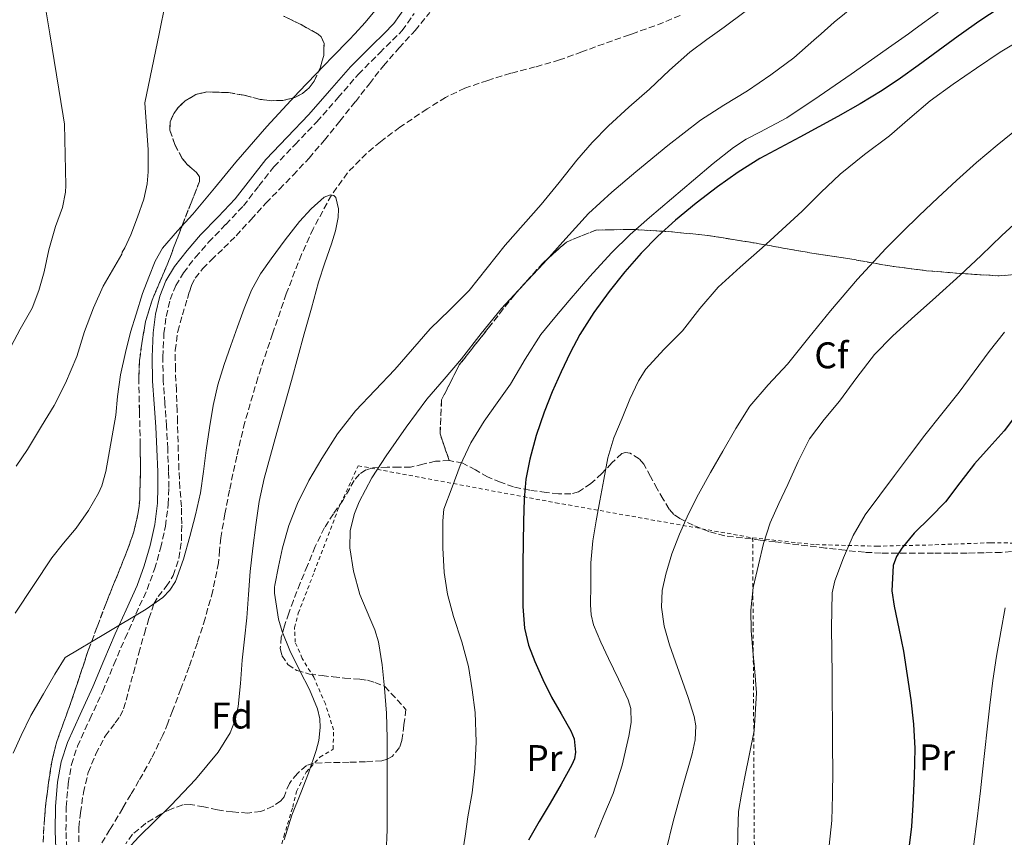
# Model space of a CAD drawing. Units: metres. Extents: x 589968 to 593399, y 4761411 to 4763769.
# Drawn here: x 590949 to 591214, y 4763410 to 4763630 of the extents above; entities that cross this region are included whole.
import ezdxf
from ezdxf.enums import TextEntityAlignment as Align

# ---------------------------------------------------------------- set-up
doc = ezdxf.new("R2010")
doc.units = ezdxf.units.M
doc.header["$MEASUREMENT"] = 0
doc.linetypes.add('DGN Style 2', pattern=[1.739922, 1.043953, -0.695969])
doc.linetypes.add('DGN Style 3', pattern=[2.435891, 1.739922, -0.695969])
for name, color, linetype, lineweight in [('Camino', 7, 'DGN Style 3', 0), ('Curva de nivel directora', 30, 'Continuous', 30), ('Curva de nivel intermedia', 30, 'Continuous', 0), ('Etiqueta de uso rústico', 92, 'Continuous', 0), ('Etiqueta de zona arbolada', 92, 'Continuous', 0), ('Linea de separación interior de zonas arboladas', 92, 'DGN Style 3', 0), ('Margen derecho', 7, 'Continuous', 0), ('Tela metálica o alambrada', 7, 'DGN Style 2', 0), ('Vaguada', 142, 'DGN Style 3', 13), ('Zona arbolada', 92, 'DGN Style 3', 0)]:
    doc.layers.add(name, color=color, linetype=linetype, lineweight=lineweight)
doc.styles.add('Style-Arial', font='arial.ttf')

msp = doc.modelspace()

# ---------------------------------------------------------------- linework, layer by layer
at = {"layer": 'Camino', "color": 7, "linetype": 'DGN Style 3', "lineweight": 0}
msp.add_polyline3d([(590961.56, 4763406.67, 629.44), (590961.36, 4763411.34, 629.26), (590961.42, 4763417.68, 629.07), (590961.96, 4763423.97, 628.93), (590962.86, 4763429.12, 628.88), (590964.46, 4763434.04, 628.86), (590967.82, 4763441.39, 628.84), (590971.26, 4763448.9, 628.95), (590974.28, 4763456.05, 629.44), (590977.29, 4763463.13, 630.02), (590980.21, 4763469.64, 630.38), (590983.21, 4763476.26, 630.75), (590985.25, 4763481.78, 631.05), (590986.87, 4763487.45, 631.34), (590988.18, 4763493.3, 631.72), (590988.91, 4763499.27, 632.08), (590989.07, 4763503.72, 632.23), (590989.02, 4763508.08, 632.37), (590988.78, 4763514.2, 632.62), (590988.47, 4763520.3, 632.86), (590988.01, 4763526.5, 633.11), (590987.55, 4763532.57, 633.34), (590987.47, 4763538.89, 633.47), (590987.77, 4763545.2, 633.58), (590988.35, 4763549.86, 633.77), (590989.48, 4763554.39, 633.97), (590990.95, 4763558.15, 634.11), (590993.01, 4763561.6, 634.21), (590996.28, 4763565.77, 634.19), (590999.81, 4763569.81, 634.16), (591004.45, 4763574.63, 634.26), (591009.19, 4763579.63, 634.35), (591013.37, 4763585.02, 634.36), (591017.4, 4763590.16, 634.38), (591023.11, 4763596.15, 634.5), (591028.96, 4763602.26, 634.62), (591034.62, 4763608.72, 634.75), (591040.15, 4763615.06, 634.86), (591045.92, 4763620.83, 634.88), (591051.13, 4763626, 634.85), (591051.96, 4763626.82, 634.85), (591055.19, 4763631.4, 634.86)], dxfattribs=at)
at = {"layer": 'Curva de nivel directora', "color": 30, "linetype": 'Continuous', "lineweight": 30, "flags": 128}
for points, elevation in [([(591213.13, 4763633.01), (591207.4, 4763629.25), (591202.71, 4763626), (591201.77, 4763625.35), (591196.4, 4763621.39), (591191.04, 4763617.43), (591186.21, 4763614.01), (591181.29, 4763610.73), (591175.4, 4763607.13), (591169.4, 4763603.72), (591164.27, 4763600.89), (591159.12, 4763598.09), (591153.73, 4763595.23), (591148.35, 4763592.36), (591142.52, 4763588.72), (591136.92, 4763584.71), (591131.18, 4763580.36), (591125.61, 4763575.78), (591120.89, 4763571.47), (591116.41, 4763566.9), (591111.95, 4763561.83), (591107.74, 4763556.55), (591103.62, 4763550.89), (591099.88, 4763544.98), (591097.22, 4763540.01), (591094.78, 4763534.92), (591092.4, 4763529.54), (591090.19, 4763524.07), (591088.04, 4763517.79), (591086.35, 4763511.35), (591085.32, 4763506), (591084.83, 4763500.6), (591084.69, 4763494.7), (591084.59, 4763488.81)], 650), ([(591218.62, 4763524.88), (591214.14, 4763519.05), (591210.16, 4763514.55), (591206.16, 4763510.09), (591202.26, 4763505), (591198.38, 4763499.9), (591194.24, 4763495.64), (591189.95, 4763491.43), (591186.57, 4763487.38), (591185.21, 4763485.16), (591184.25, 4763482.74), (591183.89, 4763475.91), (591184.54, 4763471.83), (591185.84, 4763465.77), (591187.07, 4763459.69), (591189.02, 4763446.6), (591189.72, 4763440.04), (591190.07, 4763433.46), (591189.96, 4763425.89), (591189.55, 4763418.31), (591189.22, 4763412.44), (591188.52, 4763406.6)], 675), ([(591084.59, 4763488.81), (591084.51, 4763483.15), (591084.44, 4763477.5), (591084.48, 4763471.68), (591084.89, 4763465.86), (591085.98, 4763461.28), (591087.74, 4763456.86), (591089.91, 4763452.04), (591092.2, 4763447.3), (591094.83, 4763442.78), (591097.45, 4763438.25), (591098.27, 4763436.03), (591098.64, 4763432.42), (591098.36, 4763430.66), (591097.72, 4763429.05), (591094.84, 4763423.87), (591091.88, 4763418.73), (591088.92, 4763413.76), (591086.01, 4763408.73)], 650)]:
    msp.add_lwpolyline(points, dxfattribs=dict(at, elevation=elevation))
at = {"layer": 'Curva de nivel intermedia', "color": 30, "linetype": 'Continuous', "lineweight": 0, "flags": 128}
for points, elevation in [([(590946.56, 4763541.85), (590949.05, 4763546.42), (590952.3, 4763552.02), (590954.08, 4763556.86), (590955.45, 4763561.88), (590956.78, 4763567.77), (590958.56, 4763574.07), (590960.4, 4763579.22), (590961.28, 4763583.34), (590961.36, 4763585.14), (590960.99, 4763601.65), (590960.65, 4763603.86), (590957.01, 4763626), (590954.51, 4763641.17)], 645), ([(591042.03, 4763629), (591047.75, 4763636.04)], 635), ([(590947.95, 4763509.53), (590951, 4763513.99), (590954.81, 4763520.3), (590958.17, 4763525.88), (590961.24, 4763531.85), (590964.28, 4763539), (590966.32, 4763545.78), (590968.78, 4763552.14), (590971.39, 4763558.01), (590976.46, 4763566.6), (590976.52, 4763567.18), (590977.26, 4763568.33), (590978.81, 4763571.77), (590980.6, 4763576.54), (590982.38, 4763581.45), (590983.29, 4763585.54), (590983.53, 4763588.74), (590983.55, 4763594.73), (590982.65, 4763607.33), (590986.46, 4763626), (590988.19, 4763634.44)], 640), ([(591173.96, 4763633.59), (591168.36, 4763629.06), (591164.89, 4763626), (591162.93, 4763624.27), (591157.47, 4763619.49), (591151.32, 4763614.93), (591144.99, 4763610.63), (591138.62, 4763606.72), (591132.32, 4763602.71), (591123.52, 4763595.91), (591114.97, 4763588.79), (591108.42, 4763583.34), (591102.19, 4763577.54), (591096.07, 4763570.85), (591090.01, 4763564.12), (591084.37, 4763558.08), (591078.76, 4763552.01), (591073.28, 4763545.26), (591067.93, 4763538.39), (591063.28, 4763532.97), (591058.64, 4763527.53), (591053, 4763520.01), (591047.66, 4763512.25), (591043.81, 4763506.32), (591040.35, 4763499.86), (591039.1, 4763496.79), (591037.99, 4763492.16), (591037.85, 4763487.53), (591038.85, 4763481.24), (591040.59, 4763474.95), (591043.26, 4763468.57), (591044.6, 4763465.43), (591045.58, 4763462.15), (591046.6, 4763455.97), (591047.19, 4763449.74), (591047.7, 4763443), (591047.96, 4763436.25), (591047.96, 4763430.15), (591047.96, 4763424.06), (591047.96, 4763417.82), (591047.95, 4763411.58), (591047.65, 4763405.22)], 640), ([(591196.43, 4763631.75), (591190.17, 4763627.27), (591188.37, 4763626), (591183.88, 4763622.82), (591178.4, 4763618.97), (591172.91, 4763615.13), (591164.29, 4763609.19), (591155.61, 4763603.33), (591148.37, 4763599.44), (591144.7, 4763597.56), (591141.26, 4763595.33), (591135.8, 4763590.99), (591130.44, 4763586.52), (591124.52, 4763581.53), (591118.62, 4763576.5), (591113.38, 4763571.87), (591108.36, 4763566.98), (591102.57, 4763560.61), (591096.94, 4763554.09), (591093.07, 4763549.59), (591089.34, 4763544.98), (591085.13, 4763538.34), (591081.15, 4763531.56), (591077.58, 4763526.59), (591074.03, 4763521.59), (591070.47, 4763515.82), (591067.58, 4763509.72), (591065.39, 4763503.82), (591063.2, 4763497.93), (591062.94, 4763494.74), (591062.92, 4763487.5), (591063.32, 4763480.9), (591064.17, 4763475.05), (591065.75, 4763469.03), (591068.01, 4763462.22), (591069.82, 4763455.5), (591070.83, 4763449.21), (591071.59, 4763443.16), (591071.87, 4763435.26), (591071.58, 4763428.01), (591070.78, 4763421.48), (591069.67, 4763415.08), (591068.91, 4763409.82), (591068.07, 4763404.14)], 645), ([(591144.4, 4763631.94), (591138.7, 4763627.78), (591136.21, 4763626), (591134.06, 4763624.46), (591129.48, 4763621.05), (591123.97, 4763616.16), (591118.6, 4763611.09), (591113.07, 4763606.16), (591107.55, 4763601.19), (591103.17, 4763596.68), (591099.07, 4763591.89), (591094.24, 4763585.92)], 635), ([(590947.69, 4763469.88), (590957.6, 4763484.81), (590960.73, 4763488.74), (590964.12, 4763492.82), (590967.44, 4763497.56), (590970.16, 4763502.2), (590971.02, 4763504.22), (590972.08, 4763508.1), (590974.76, 4763523.22), (590975.24, 4763528.26), (590976.04, 4763534.12), (590977.39, 4763540.14), (590978.76, 4763545.61), (590980.24, 4763550.46), (590981.95, 4763556.01), (590983.69, 4763560.38), (590985.44, 4763564.76), (590987.38, 4763568.25), (590991.39, 4763572.85), (590995.58, 4763577.34), (591001.35, 4763584.36), (591007.15, 4763591.35), (591015.5, 4763601), (591024.16, 4763610.37), (591028.69, 4763615.07), (591033.23, 4763619.75), (591037.64, 4763624.37), (591039.19, 4763626), (591042.03, 4763629)], 635), ([(591219.69, 4763624.97), (591213.1, 4763621.03), (591206.73, 4763616.71), (591200.4, 4763612.4), (591194.22, 4763607.89), (591188.74, 4763603.23), (591183.32, 4763598.49), (591176.58, 4763593.41), (591169.95, 4763588.18), (591164.82, 4763583.2), (591159.72, 4763578.18), (591154.36, 4763573.26), (591148.97, 4763568.34), (591143.02, 4763563.07), (591137.1, 4763557.75), (591132.15, 4763552.01), (591127.5, 4763545.99), (591122.48, 4763540.91), (591117.64, 4763535.61), (591115.66, 4763532.51), (591113.28, 4763527.58), (591111.21, 4763522.47), (591109, 4763517.17), (591107.36, 4763511.72), (591106.31, 4763505.94), (591105.26, 4763500.17), (591104.28, 4763494.77), (591103.31, 4763489.37), (591102.81, 4763483.48), (591102.79, 4763477.56), (591102.69, 4763472.16), (591102.9, 4763469.47), (591103.55, 4763466.79), (591105.48, 4763462.13), (591107.59, 4763457.67), (591110.26, 4763452.15), (591112.87, 4763446.58), (591113.55, 4763444.22), (591113.65, 4763440.47), (591113.08, 4763436.76), (591111.24, 4763429), (591108.81, 4763421.37), (591106.28, 4763415.42), (591103.87, 4763409.45)], 655), ([(591217.92, 4763600.56), (591212.28, 4763595.99), (591206.75, 4763591.27), (591201.34, 4763586.42), (591196.31, 4763581.74), (591191.32, 4763577), (591186.79, 4763572.6), (591182.33, 4763568.12), (591174.7, 4763559.88), (591167.37, 4763551.38), (591161.56, 4763544.2), (591155.79, 4763536.98), (591150.6, 4763531.42), (591145.64, 4763525.66), (591141.88, 4763519.69), (591138.38, 4763513.58), (591135.09, 4763507.79), (591131.85, 4763501.98), (591129.15, 4763496.62), (591126.67, 4763491.14), (591124.64, 4763485.87), (591122.97, 4763480.42), (591122.01, 4763476), (591121.83, 4763471.56), (591122.57, 4763466.42), (591123.98, 4763461.35), (591125.62, 4763456.79), (591129.05, 4763447.17), (591130.67, 4763442.04), (591131.08, 4763439.58), (591130.89, 4763435.78), (591130.11, 4763432.04), (591127.5, 4763422.9)], 660), ([(591094.24, 4763585.92), (591089.4, 4763579.96), (591084.55, 4763574.48), (591079.68, 4763569.01), (591074.87, 4763562.91), (591070.03, 4763556.84), (591064.79, 4763551.63), (591059.52, 4763546.46), (591054.73, 4763541), (591049.95, 4763535.53), (591044.67, 4763529.99), (591039.4, 4763524.42), (591034.58, 4763518.2), (591030.28, 4763511.58), (591026.82, 4763505.62), (591023.79, 4763499.43), (591021.41, 4763493.56), (591019.68, 4763487.51), (591018.64, 4763482.46), (591017.61, 4763477.4), (591017.53, 4763476.89), (591017.56, 4763475.32), (591018.6, 4763468.33), (591019.61, 4763464.97), (591021.69, 4763459.82), (591024.35, 4763454.39), (591027.03, 4763449.38), (591029.13, 4763444.09), (591029.8, 4763441.46), (591029.88, 4763439.08), (591029.48, 4763435.61), (591028.83, 4763432.94), (591026.7, 4763426.83), (591024.65, 4763421.53), (591022.25, 4763415.48), (591020.17, 4763408.83)], 635), ([(591005.77, 4763541.97), (591007.58, 4763547.02), (591009.38, 4763551.98), (591011.32, 4763556.9), (591013.77, 4763561.27), (591016.68, 4763565.38), (591020.42, 4763570.43), (591024.3, 4763575.38), (591027.48, 4763578.84), (591030.91, 4763581.96), (591032.64, 4763582.55), (591033.53, 4763582.41), (591034.09, 4763581.88), (591034.76, 4763578.84), (591034.69, 4763576.47), (591033.98, 4763572.89), (591032.92, 4763569.43), (591031.14, 4763564.26), (591029.45, 4763559.05), (591027.49, 4763552.1), (591025.56, 4763545.14), (591023.87, 4763538.87), (591022.16, 4763532.6), (591020.18, 4763525.6), (591018.19, 4763518.6), (591016.44, 4763512.41), (591014.73, 4763506.2), (591013.45, 4763500), (591012.56, 4763493.72), (591011.7, 4763487.45), (591010.99, 4763481.16), (591010.55, 4763474.91), (591010.11, 4763468.66), (591009.51, 4763462.94), (591008.89, 4763457.22), (591008.39, 4763451), (591007.79, 4763444.78), (591006.89, 4763440.9), (591005.59, 4763437.69), (591002.41, 4763432.43), (590996.26, 4763425.12), (590989.69, 4763418.15), (590985.32, 4763413.9), (590980.97, 4763409.66), (590977.85, 4763406.26)], 630), ([(591220.02, 4763577.58), (591213.58, 4763571.59), (591207.97, 4763566.28), (591202.36, 4763560.97), (591195.81, 4763555.06), (591189.21, 4763549.21), (591184.07, 4763544.54), (591179.26, 4763539.54), (591174.47, 4763533.34), (591169.84, 4763527.03), (591165.66, 4763522.05), (591161.77, 4763516.84), (591158.66, 4763510.77), (591155.88, 4763504.55), (591153.49, 4763499.41), (591151.16, 4763494.23), (591149.31, 4763488.68), (591147.95, 4763482.95), (591146.57, 4763476.85), (591145.88, 4763470.7), (591146.05, 4763465.21), (591146.44, 4763459.72), (591146.99, 4763454.1), (591147.48, 4763448.47), (591146.86, 4763438.25), (591145.58, 4763432.04), (591144.28, 4763425.86), (591143.37, 4763421.18), (591142.63, 4763416.46), (591142.41, 4763410.84), (591142.35, 4763405.21)], 665), ([(591214.24, 4763545.62), (591210.16, 4763540.36), (591206.1, 4763534.87), (591202.03, 4763529.4), (591197.39, 4763523.63), (591192.78, 4763517.85), (591188.68, 4763512.4), (591184.59, 4763506.95), (591180.65, 4763501.68), (591176.73, 4763496.39), (591173.46, 4763490.84), (591170.86, 4763484.84), (591168.57, 4763478.59), (591167.82, 4763475.41), (591167.64, 4763465.96), (591167.77, 4763459.75), (591167.79, 4763453.19), (591167.82, 4763446.63), (591167.88, 4763440.32), (591167.95, 4763434.01), (591167.97, 4763427.45), (591167.95, 4763420.89), (591167.7, 4763414.09), (591167.07, 4763407.3)], 670), ([(590947.15, 4763432.23), (590949.26, 4763436.94), (590951.87, 4763442.35), (590955.29, 4763448.19), (590958.33, 4763453.45), (590961.11, 4763457.94), (590972.03, 4763464.46), (590982.95, 4763470.97), (590987.47, 4763474.14), (590989.38, 4763476.11), (590990.84, 4763478.44), (590993.07, 4763484.44), (590994.7, 4763490.57), (590996.29, 4763496.41), (590997.61, 4763502.31), (590998.4, 4763508.07), (590999.15, 4763513.83), (591000.04, 4763519.85), (591001.04, 4763525.86), (591002.32, 4763531.44), (591004.01, 4763536.9), (591005.77, 4763541.97)], 630), ([(591214.43, 4763471.38), (591213.26, 4763464.84), (591212.11, 4763458.3), (591211.09, 4763451.73), (591210.3, 4763445.14), (591209.61, 4763438.7), (591208.37, 4763427.13), (591207.82, 4763422.01), (591206.94, 4763414.47), (591205.93, 4763406.95)], 680), ([(591127.5, 4763422.9), (591124.97, 4763413.74), (591123.14, 4763406.06)], 660)]:
    msp.add_lwpolyline(points, dxfattribs=dict(at, elevation=elevation))
at = {"layer": 'Linea de separación interior de zonas arboladas', "color": 92, "linetype": 'DGN Style 3', "lineweight": 0}
msp.add_polyline3d([(591064.65, 4763511, 649.8), (591062.16, 4763518.23, 652.42), (591062.6, 4763527.39, 652.91), (591067.36, 4763536.78, 654.1), (591075.13, 4763546.65, 655.19), (591082.3, 4763555.77, 656.98), (591089.92, 4763564.25, 657.73), (591096.21, 4763569.87, 658.82), (591104.19, 4763573.1, 660.14), (591114, 4763573.27, 663.44), (591124.51, 4763572.63, 665.63), (591134.46, 4763571.63, 667.52), (591147.36, 4763569.56, 673.26), (591159.42, 4763567.37, 677.22), (591172.57, 4763565.35, 680.4), (591183.34, 4763563.42, 685.82), (591193.24, 4763562.14, 687.65), (591202.78, 4763561.39, 689.92), (591212.81, 4763560.75, 692.29), (591223.26, 4763561.8, 693.98), (591231.13, 4763563.72, 693.87), (591238.78, 4763566.73, 693.07), (591245.1, 4763569.7, 693.17), (591261.17, 4763573.34, 687.67)], dxfattribs=at)
at = {"layer": 'Margen derecho', "color": 7, "linetype": 'Continuous', "lineweight": 0}
msp.add_polyline3d([(591052.81, 4763633.07, 634.86), (591049.73, 4763628.71, 634.85), (591046.99, 4763626, 634.86), (591043.86, 4763622.89, 634.88), (591038.01, 4763617.05, 634.86), (591032.42, 4763610.64, 634.75), (591026.81, 4763604.23, 634.62), (591021, 4763598.16, 634.5), (591015.2, 4763592.07, 634.38), (591011.07, 4763586.81, 634.36), (591006.97, 4763581.53, 634.35), (591002.35, 4763576.64, 634.26), (590997.66, 4763571.79, 634.16), (590994.03, 4763567.63, 634.19), (590990.61, 4763563.26, 634.21), (590988.32, 4763559.44, 634.11), (590986.7, 4763555.27, 633.97), (590985.48, 4763550.4, 633.77), (590984.86, 4763545.45, 633.58), (590984.55, 4763538.94, 633.47), (590984.64, 4763532.44, 633.34), (590985.11, 4763526.28, 633.11), (590985.56, 4763520.12, 632.86), (590985.87, 4763514.07, 632.62), (590986.11, 4763508.01, 632.37), (590986.15, 4763503.76, 632.23), (590986, 4763499.5, 632.08), (590985.3, 4763493.8, 631.72), (590984.04, 4763488.17, 631.34), (590982.48, 4763482.69, 631.05), (590980.51, 4763477.37, 630.75), (590977.56, 4763470.83, 630.38), (590974.62, 4763464.3, 630.02), (590971.6, 4763457.19, 629.44), (590968.59, 4763450.08, 628.95), (590965.17, 4763442.6, 628.84), (590961.74, 4763435.1, 628.86), (590960.03, 4763429.83, 628.88), (590959.07, 4763424.35, 628.93), (590958.51, 4763417.82, 629.07), (590958.44, 4763411.29, 629.26), (590958.65, 4763406.48, 629.44)], dxfattribs=at)
at = {"layer": 'Tela metálica o alambrada', "color": 7, "linetype": 'DGN Style 2', "lineweight": 0, "extrusion": (-7.90787e-05, 0.014388, 0.999896), "elevation": 69158.23, "flags": 128}
msp.add_lwpolyline([(591146.46, 4762988.17), (591147.01, 4762888.09)], dxfattribs=at)
at = {"layer": 'Tela metálica o alambrada', "color": 7, "linetype": 'DGN Style 2', "lineweight": 0}
for points in [[(591146.96, 4763390.12, 669.38), (591142.07, 4763390.3, 668.24), (591105.77, 4763391.98, 657.78), (591017.6, 4763401.07, 637.1), (591020.08, 4763409.74, 636.91), (591022.46, 4763417.64, 636.88), (591023.47, 4763421.87, 636.75), (591026.09, 4763427.08, 636.75), (591029.8, 4763431.15, 637.01), (591033.37, 4763433.28, 637.33), (591033.47, 4763438.44, 636.67), (591031.29, 4763445.44, 636.67), (591028.12, 4763452.65, 636.78), (591025.04, 4763457.71, 636.82), (591023.16, 4763462.06, 637.06), (591022.96, 4763465.98, 637.19), (591023.98, 4763469.92, 637.43), (591028.28, 4763481.04, 638.42), (591034.67, 4763497.82, 639.58), (591040.11, 4763509.61, 640.96), (591093.31, 4763499.66, 653.07), (591146.41, 4763490.19, 667.94)], [(591146.41, 4763490.19, 667.94), (591163.39, 4763488.36, 673.92), (591179.87, 4763487.95, 678.05), (591193.8, 4763488.25, 681.39), (591210.62, 4763488.89, 684.51), (591228.01, 4763488.59, 686.77), (591237.04, 4763487.85, 687.94)]]:
    msp.add_polyline3d(points, dxfattribs=at)
at = {"layer": 'Vaguada', "color": 142, "linetype": 'DGN Style 3', "lineweight": 13}
msp.add_polyline3d([(591126.85, 4763630.88, 634.83), (591120.08, 4763628.12, 634.83), (591114.04, 4763626, 634.79), (591113.22, 4763625.71, 634.79), (591106.36, 4763623.3, 634.66), (591100.38, 4763621.1, 634.43), (591094.39, 4763618.93, 634.19), (591087.83, 4763617.05, 634.01), (591081.22, 4763615.33, 633.86), (591075.02, 4763613.43, 633.77), (591068.87, 4763611.32, 633.7), (591063.65, 4763608.83, 633.57), (591058.69, 4763605.72, 633.36), (591051.35, 4763600.8, 632.68), (591046.08, 4763596.9, 631.9), (591042.34, 4763593.75, 631.28), (591037.23, 4763588.52, 630.46), (591032.88, 4763582.51, 630), (591027.98, 4763573.46, 629.72), (591024.84, 4763566.54, 629.52), (591020.74, 4763555.96, 629.24), (591017.04, 4763545.19, 628.98), (591013.07, 4763533.32, 628.69), (591009.56, 4763521.32, 628.42), (591007.39, 4763512.19, 628.26), (591005.43, 4763503.02, 628.18), (591004.19, 4763496.63, 628.15), (591003.08, 4763490.23, 628.14), (591002.78, 4763486.86, 628.14), (591002.48, 4763483.5, 628.14), (591000.92, 4763475.92, 628.14), (590998.85, 4763468.46, 628.14), (590996.78, 4763461.94, 628.14), (590994.56, 4763455.48, 628.14), (590992.35, 4763449.53, 628.14), (590990.1, 4763443.59, 628.14), (590988.82, 4763440.3, 628.14), (590987.46, 4763437.03, 628.14), (590984.43, 4763430.82, 628.14), (590981.04, 4763424.79, 628.14), (590978.85, 4763421.09, 628.14), (590976.66, 4763417.38, 628.14), (590973.21, 4763411.59, 628.14), (590969.76, 4763405.8, 628.14)], dxfattribs=at)
at = {"layer": 'Zona arbolada', "color": 92, "linetype": 'DGN Style 3', "lineweight": 0}
for points in [[(591020.01, 4763630.75, 639.98), (591024.7, 4763628.43, 639.75), (591029.13, 4763626, 639.52), (591029.34, 4763625.88, 639.5), (591030.15, 4763625.12, 639.37), (591030.9, 4763623.33, 638.98), (591030.82, 4763620.09, 638.29), (591029.95, 4763617, 637.81), (591028.21, 4763613.19, 637.59), (591026.92, 4763611.44, 637.57), (591025.13, 4763609.9, 637.62), (591023.02, 4763608.77, 637.7), (591019.83, 4763608.02, 637.85), (591016.64, 4763607.95, 638.05), (591013.74, 4763608.31, 638.28), (591009.4, 4763609.41, 638.66), (591005.05, 4763610.15, 639.02), (590999.28, 4763610.31, 639.36), (590996.39, 4763609.65, 639.49), (590993.5, 4763607.91, 639.65), (590991.54, 4763606.01, 639.97), (590990.44, 4763604.54, 640.35), (590989.45, 4763602.27, 640.88), (590989.37, 4763599.98, 641.06), (590990.69, 4763596.16, 640.56), (590992.69, 4763592.38, 639.98), (590994.06, 4763590.77, 639.81), (590996.56, 4763588.58, 639.55), (590997.31, 4763587.43, 639.42), (590997.31, 4763586.17, 639.3), (590995.09, 4763580.42, 638.8), (590992.8, 4763574.63, 638.34), (590990.72, 4763569.19, 638.01), (590988.64, 4763563.74, 637.79), (590986.61, 4763558.97, 637.89), (590984.57, 4763554.2, 637.87), (590982.84, 4763548.47, 637.16), (590981.77, 4763542.57, 636.4), (590981.21, 4763537.96, 635.95), (590980.99, 4763533.34, 635.49), (590981.17, 4763524.26, 634.5), (590981.39, 4763515.18, 633.6), (590981.43, 4763507.83, 633.02), (590981.24, 4763500.48, 632.43), (590980.86, 4763496.98, 632.15), (590979.64, 4763491.83, 631.73), (590977.9, 4763486.8, 631.31), (590975.03, 4763479.71, 631.11), (590972.19, 4763472.62, 631.14), (590969.78, 4763466.24, 631.02), (590967.37, 4763459.85, 630.91), (590962.72, 4763445.88, 631.43), (590960.81, 4763440.62, 631.57), (590958.91, 4763435.36, 631.71), (590957.53, 4763429.88, 632.01), (590956.7, 4763424.27, 632.26), (590956.04, 4763419.43, 632.19), (590955.56, 4763414.57, 632.08), (590955.21, 4763408.24, 632.08)], [(590955.21, 4763408.24, 632.08), (590955.56, 4763414.57, 632.08), (590956.04, 4763419.43, 632.19), (590956.7, 4763424.27, 632.26), (590957.53, 4763429.88, 632.01), (590958.91, 4763435.36, 631.71), (590960.81, 4763440.62, 631.57), (590962.72, 4763445.88, 631.43), (590967.37, 4763459.85, 630.91), (590969.78, 4763466.24, 631.02), (590972.19, 4763472.62, 631.14), (590975.03, 4763479.71, 631.11), (590977.9, 4763486.8, 631.31), (590979.64, 4763491.83, 631.73), (590980.86, 4763496.98, 632.15), (590981.24, 4763500.48, 632.43), (590981.43, 4763507.83, 633.02), (590981.39, 4763515.18, 633.6), (590981.17, 4763524.26, 634.5), (590980.99, 4763533.34, 635.49), (590981.21, 4763537.96, 635.95), (590981.77, 4763542.57, 636.4), (590982.84, 4763548.47, 637.16), (590984.57, 4763554.2, 637.87), (590986.61, 4763558.97, 637.89), (590988.64, 4763563.74, 637.79), (590990.72, 4763569.19, 638.01), (590992.8, 4763574.63, 638.34), (590995.09, 4763580.42, 638.8), (590997.31, 4763586.17, 639.3), (590997.31, 4763587.43, 639.42), (590996.56, 4763588.58, 639.55), (590994.06, 4763590.77, 639.81), (590992.69, 4763592.38, 639.98), (590990.69, 4763596.16, 640.56), (590989.37, 4763599.98, 641.06), (590989.45, 4763602.27, 640.88), (590990.44, 4763604.54, 640.35), (590991.54, 4763606.01, 639.97), (590993.5, 4763607.91, 639.65), (590996.39, 4763609.65, 639.49), (590999.28, 4763610.31, 639.36), (591005.05, 4763610.15, 639.02), (591009.4, 4763609.41, 638.66), (591013.74, 4763608.31, 638.28), (591016.64, 4763607.95, 638.05), (591019.83, 4763608.02, 637.85), (591023.02, 4763608.77, 637.7), (591025.13, 4763609.9, 637.62), (591026.92, 4763611.44, 637.57), (591028.21, 4763613.19, 637.59), (591029.95, 4763617, 637.81), (591030.82, 4763620.09, 638.29), (591030.9, 4763623.33, 638.98), (591030.15, 4763625.12, 639.37), (591029.34, 4763625.88, 639.5), (591029.13, 4763626, 639.52), (591024.7, 4763628.43, 639.75), (591020.01, 4763630.75, 639.98)], [(590964.86, 4763408.3, 633.13), (590964.86, 4763412.21, 633.22), (590965.28, 4763416.09, 633.28), (590966.05, 4763421.56, 633.28), (590967.36, 4763426.97, 633.28), (590969.43, 4763432.01, 633.35), (590971.95, 4763436.81, 633.43), (590974.66, 4763440.38, 633.48), (590975.99, 4763442.15, 633.51), (590976.91, 4763444.12, 633.54), (590978.22, 4763448.94, 633.6), (590979.52, 4763453.76, 633.66), (590981, 4763459.1, 633.84), (590982.49, 4763464.44, 634.07), (590983.72, 4763468.44, 634.04), (590985.08, 4763472.4, 634), (590986.17, 4763474.4, 634.14), (590988.39, 4763477.08, 634.53), (590990.28, 4763480.03, 634.85), (590991.79, 4763484.67, 634.82), (590992.46, 4763489.4, 634.85), (590992.57, 4763493.99, 635.46), (590992.46, 4763498.59, 636.1), (590992.09, 4763503.59, 636.53), (590991.79, 4763508.6, 636.78), (590991.64, 4763513.51, 636.85), (590991.5, 4763518.41, 636.91), (590991.43, 4763521.43, 636.95), (590991.36, 4763524.44, 636.99), (590991.12, 4763529.96, 637), (590990.86, 4763535.48, 636.99), (590990.79, 4763540.63, 637.08), (590991.47, 4763545.75, 637.17), (590992.74, 4763550.26, 637.17), (590994.09, 4763554.68, 637.17), (590994.63, 4763556.48, 637.21), (590995.21, 4763558.27, 637.26), (590996.17, 4763560.17, 637.29), (590998.2, 4763562.7, 637.32), (591000.49, 4763565.02, 637.33), (591003.9, 4763568.27, 637.25), (591007.25, 4763571.56, 637.19), (591011.23, 4763575.97, 637.26), (591015.23, 4763580.36, 637.41), (591018.9, 4763584.1, 637.58), (591022.57, 4763587.85, 637.74), (591026.86, 4763592.5, 637.9), (591030.99, 4763597.29, 638.05), (591035.2, 4763602.46, 638.44), (591039.36, 4763607.67, 638.75), (591043.12, 4763612.52, 638.78), (591046.91, 4763617.35, 638.8), (591051.12, 4763622.15, 638.81), (591054.62, 4763626, 638.83), (591055.42, 4763626.87, 638.83), (591059.42, 4763631.73, 639.06)], [(590990.79, 4763540.63, 637.08), (590991.47, 4763545.75, 637.17), (590992.74, 4763550.26, 637.17), (590994.09, 4763554.68, 637.17), (590994.63, 4763556.48, 637.21), (590995.21, 4763558.27, 637.26), (590996.17, 4763560.17, 637.29), (590998.2, 4763562.7, 637.32), (591000.49, 4763565.02, 637.33), (591003.9, 4763568.27, 637.25), (591007.25, 4763571.56, 637.19), (591011.23, 4763575.97, 637.26), (591015.23, 4763580.36, 637.41), (591018.9, 4763584.1, 637.58), (591022.57, 4763587.85, 637.74), (591026.86, 4763592.5, 637.9), (591030.99, 4763597.29, 638.05), (591035.2, 4763602.46, 638.44), (591039.36, 4763607.67, 638.75), (591043.12, 4763612.52, 638.78), (591046.91, 4763617.35, 638.8), (591051.12, 4763622.15, 638.81), (591054.62, 4763626, 638.83), (591055.42, 4763626.87, 638.83), (591059.42, 4763631.73, 639.06)], [(591223.26, 4763561.8, 693.98), (591212.81, 4763560.75, 692.29), (591202.78, 4763561.39, 689.92), (591193.24, 4763562.14, 687.65), (591183.34, 4763563.42, 685.82), (591172.57, 4763565.35, 680.4), (591159.42, 4763567.37, 677.22), (591147.36, 4763569.56, 673.26), (591134.46, 4763571.63, 667.52), (591124.51, 4763572.63, 665.63), (591114, 4763573.27, 663.44), (591104.19, 4763573.1, 660.14), (591096.21, 4763569.87, 658.82), (591089.92, 4763564.25, 657.73), (591082.3, 4763555.77, 656.98), (591075.13, 4763546.65, 655.19), (591067.36, 4763536.78, 654.1), (591062.6, 4763527.39, 652.91), (591062.16, 4763518.23, 652.42), (591064.65, 4763511, 649.8), (591060.96, 4763510.83, 648.75), (591057.57, 4763510.02, 647.8), (591054.2, 4763509.24, 646.85), (591051.07, 4763509.21, 645.63), (591047.95, 4763509.24, 644.29), (591044.07, 4763509.01, 643.06), (591042.16, 4763508.49, 642.59), (591040.44, 4763507.32, 642.24), (591039.03, 4763505.62, 642.13), (591035.98, 4763500.27, 642.24), (591033.45, 4763496.67, 641.6), (591031.02, 4763492.94, 640.99), (591028.55, 4763487.87, 640.51), (591026.43, 4763482.72, 639.98), (591024.51, 4763478.02, 639.26), (591022.64, 4763473.31, 638.5), (591021.41, 4763469.93, 638.08), (591020.25, 4763466.51, 637.84), (591019.4, 4763463.45, 637.86), (591019.12, 4763460.35, 638), (591019.52, 4763458.54, 638.1), (591021.14, 4763456.09, 638.27), (591023.58, 4763454.43, 638.51), (591026.98, 4763453.5, 638.97), (591030.4, 4763453.07, 639.52), (591033.39, 4763452.75, 640.08), (591036.38, 4763452.43, 640.62), (591040.57, 4763452.1, 640.82), (591042.65, 4763451.82, 640.84), (591044.64, 4763451.24, 641.01), (591047.3, 4763450.17, 641.42), (591052.99, 4763443.96, 642.27), (591052.43, 4763439.77, 641.79), (591051.87, 4763435.58, 641.31), (591051.24, 4763433.71, 641.15), (591049.23, 4763431.32, 641.04), (591047.91, 4763430.53, 640.98), (591046.51, 4763430.16, 640.9), (591042.08, 4763429.88, 640.55), (591037.66, 4763429.74, 640.08), (591032.87, 4763429.67, 639.44), (591028.09, 4763429.5, 638.8), (591026.15, 4763428.87, 638.52), (591023.72, 4763426.69, 638.09), (591021.58, 4763424.06, 637.66), (591020.57, 4763421.68, 637.25), (591020.12, 4763420.44, 637.04), (591019.29, 4763419.39, 636.86), (591017.19, 4763417.92, 636.62), (591013.87, 4763416.48, 636.3), (591010.4, 4763416.06, 636), (591006.27, 4763416.38, 635.66), (591002.16, 4763416.92, 635.33), (590998.49, 4763417.72, 635.08), (590994.83, 4763418.36, 634.86), (590992.82, 4763418.23, 634.76), (590989.87, 4763417.23, 634.63), (590986.96, 4763415.76, 634.51), (590982.86, 4763413.33, 634.41), (590979.31, 4763410.33, 634.27), (590977.46, 4763407.79, 634.06)], [(591218.61, 4763486.74, 688.82), (591213.39, 4763486.28, 688.38), (591208.76, 4763486.14, 687.65), (591204.17, 4763486.09, 686.54), (591199.66, 4763486.08, 685.38), (591195.15, 4763486.07, 684.24), (591190.31, 4763486.07, 683.11), (591185.47, 4763486.07, 681.98), (591181.02, 4763486.09, 680.9), (591176.57, 4763486.3, 679.81), (591171.3, 4763486.83, 678.63), (591166.03, 4763487.45, 677.49), (591161.25, 4763488.02, 676.35), (591156.51, 4763488.59, 675.09), (591152.46, 4763489.1, 673.52), (591148.44, 4763489.61, 671.95), (591143.7, 4763490.19, 670.73), (591138.92, 4763490.76, 669.63), (591134.6, 4763491.86, 668.73), (591130.38, 4763493.59, 667.79), (591126.76, 4763495.37, 666.65), (591125.19, 4763496.51, 666.03), (591123.92, 4763497.96, 665.46), (591122.27, 4763500.65, 664.63), (591120.68, 4763503.42, 664), (591118.89, 4763506.73, 663.56), (591117.04, 4763510.06, 663.14), (591115.86, 4763511.46, 662.92), (591113.4, 4763512.99, 662.59), (591112.16, 4763513.22, 662.43), (591111.12, 4763512.92, 662.27), (591108.44, 4763510.36, 662.1), (591105.76, 4763507.51, 661.84), (591102.81, 4763504.8, 660.92), (591099.52, 4763502.6, 659.92), (591097.42, 4763502.04, 659.49), (591094.07, 4763502.02, 658.9), (591090.76, 4763502.43, 658.21), (591086.34, 4763503.01, 657), (591082, 4763503.93, 655.63), (591078.45, 4763505.15, 654.37), (591075, 4763506.59, 653.14), (591071.71, 4763508.47, 651.98), (591068.3, 4763510.3, 650.85), (591064.65, 4763511, 649.8), (591062.16, 4763518.23, 652.42), (591062.6, 4763527.39, 652.91), (591067.36, 4763536.78, 654.1), (591075.13, 4763546.65, 655.19), (591082.3, 4763555.77, 656.98), (591089.92, 4763564.25, 657.73), (591096.21, 4763569.87, 658.82), (591104.19, 4763573.1, 660.14), (591114, 4763573.27, 663.44), (591124.51, 4763572.63, 665.63), (591134.46, 4763571.63, 667.52), (591147.36, 4763569.56, 673.26), (591159.42, 4763567.37, 677.22), (591172.57, 4763565.35, 680.4), (591183.34, 4763563.42, 685.82), (591193.24, 4763562.14, 687.65), (591202.78, 4763561.39, 689.92), (591212.81, 4763560.75, 692.29), (591223.26, 4763561.8, 693.98)], [(590964.86, 4763408.3, 633.13), (590964.86, 4763412.21, 633.22), (590965.28, 4763416.09, 633.28), (590966.05, 4763421.56, 633.28), (590967.36, 4763426.97, 633.28), (590969.43, 4763432.01, 633.35), (590971.95, 4763436.81, 633.43), (590974.66, 4763440.38, 633.48), (590975.99, 4763442.15, 633.51), (590976.91, 4763444.12, 633.54), (590978.22, 4763448.94, 633.6), (590979.52, 4763453.76, 633.66), (590981, 4763459.1, 633.84), (590982.49, 4763464.44, 634.07), (590983.72, 4763468.44, 634.04), (590985.08, 4763472.4, 634), (590986.17, 4763474.4, 634.14), (590988.39, 4763477.08, 634.53), (590990.28, 4763480.03, 634.85), (590991.79, 4763484.67, 634.82), (590992.46, 4763489.4, 634.85), (590992.57, 4763493.99, 635.46), (590992.46, 4763498.59, 636.1), (590992.09, 4763503.59, 636.53), (590991.79, 4763508.6, 636.78), (590991.64, 4763513.51, 636.85), (590991.5, 4763518.41, 636.91), (590991.43, 4763521.43, 636.95), (590991.36, 4763524.44, 636.99), (590991.12, 4763529.96, 637), (590990.86, 4763535.48, 636.99), (590990.79, 4763540.63, 637.08)], [(591218.61, 4763486.74, 688.82), (591213.39, 4763486.28, 688.38), (591208.76, 4763486.14, 687.65), (591204.17, 4763486.09, 686.54), (591199.66, 4763486.08, 685.38), (591195.15, 4763486.07, 684.24), (591190.31, 4763486.07, 683.11), (591185.47, 4763486.07, 681.98), (591181.02, 4763486.09, 680.9), (591176.57, 4763486.3, 679.81), (591171.3, 4763486.83, 678.63), (591166.03, 4763487.45, 677.49), (591161.25, 4763488.02, 676.35), (591156.51, 4763488.59, 675.09), (591152.46, 4763489.1, 673.52), (591148.44, 4763489.61, 671.95), (591143.7, 4763490.19, 670.73), (591138.92, 4763490.76, 669.63), (591134.6, 4763491.86, 668.73), (591130.38, 4763493.59, 667.79), (591126.76, 4763495.37, 666.65), (591125.19, 4763496.51, 666.03), (591123.92, 4763497.96, 665.46), (591122.27, 4763500.65, 664.63), (591120.68, 4763503.42, 664), (591118.89, 4763506.73, 663.56), (591117.04, 4763510.06, 663.14), (591115.86, 4763511.46, 662.92), (591113.4, 4763512.99, 662.59), (591112.16, 4763513.22, 662.43), (591111.12, 4763512.92, 662.27), (591108.44, 4763510.36, 662.1), (591105.76, 4763507.51, 661.84), (591102.81, 4763504.8, 660.92), (591099.52, 4763502.6, 659.92), (591097.42, 4763502.04, 659.49), (591094.07, 4763502.02, 658.9), (591090.76, 4763502.43, 658.21), (591086.34, 4763503.01, 657), (591082, 4763503.93, 655.63), (591078.45, 4763505.15, 654.37), (591075, 4763506.59, 653.14), (591071.71, 4763508.47, 651.98), (591068.3, 4763510.3, 650.85), (591064.65, 4763511, 649.8)], [(591064.65, 4763511, 649.8), (591060.96, 4763510.83, 648.75), (591057.57, 4763510.02, 647.8), (591054.2, 4763509.24, 646.85), (591051.07, 4763509.21, 645.63), (591047.95, 4763509.24, 644.29), (591044.07, 4763509.01, 643.06), (591042.16, 4763508.49, 642.59), (591040.44, 4763507.32, 642.24), (591039.03, 4763505.62, 642.13), (591035.98, 4763500.27, 642.24), (591033.45, 4763496.67, 641.6), (591031.02, 4763492.94, 640.99), (591028.55, 4763487.87, 640.51), (591026.43, 4763482.72, 639.98), (591024.51, 4763478.02, 639.26), (591022.64, 4763473.31, 638.5), (591021.41, 4763469.93, 638.08), (591020.25, 4763466.51, 637.84), (591019.4, 4763463.45, 637.86), (591019.12, 4763460.35, 638), (591019.52, 4763458.54, 638.1), (591021.14, 4763456.09, 638.27), (591023.58, 4763454.43, 638.51), (591026.98, 4763453.5, 638.97), (591030.4, 4763453.07, 639.52), (591033.39, 4763452.75, 640.08), (591036.38, 4763452.43, 640.62), (591040.57, 4763452.1, 640.82), (591042.65, 4763451.82, 640.84), (591044.64, 4763451.24, 641.01), (591047.3, 4763450.17, 641.42), (591052.99, 4763443.96, 642.27), (591052.43, 4763439.77, 641.79), (591051.87, 4763435.58, 641.31), (591051.24, 4763433.71, 641.15), (591049.23, 4763431.32, 641.04), (591047.91, 4763430.53, 640.98), (591046.51, 4763430.16, 640.9), (591042.08, 4763429.88, 640.55), (591037.66, 4763429.74, 640.08), (591032.87, 4763429.67, 639.44), (591028.09, 4763429.5, 638.8), (591026.15, 4763428.87, 638.52), (591023.72, 4763426.69, 638.09), (591021.58, 4763424.06, 637.66), (591020.57, 4763421.68, 637.25), (591020.12, 4763420.44, 637.04), (591019.29, 4763419.39, 636.86), (591017.19, 4763417.92, 636.62), (591013.87, 4763416.48, 636.3), (591010.4, 4763416.06, 636), (591006.27, 4763416.38, 635.66), (591002.16, 4763416.92, 635.33), (590998.49, 4763417.72, 635.08), (590994.83, 4763418.36, 634.86), (590992.82, 4763418.23, 634.76), (590989.87, 4763417.23, 634.63), (590986.96, 4763415.76, 634.51), (590982.86, 4763413.33, 634.41), (590979.31, 4763410.33, 634.27), (590977.46, 4763407.79, 634.06)]]:
    msp.add_polyline3d(points, dxfattribs=at)

# ---------------------------------------------------------------- texts
at = {"layer": 'Etiqueta de uso rústico', "color": 92, "linetype": 'Continuous', "lineweight": 0, "style": 'Style-Arial'}
for p in [(591090.29, 4763430.86, 648.08), (591196.09, 4763431.05, 675.8)]:
    msp.add_text('Pr', height=7, dxfattribs=at).set_placement(p, align=Align.MIDDLE_CENTER)
at = {"layer": 'Etiqueta de zona arbolada', "color": 92, "linetype": 'Continuous', "lineweight": 0, "style": 'Style-Arial'}
for s, p in [('Cf', (591167.63, 4763539.36, 661.8)), ('Fd', (591006.11, 4763442.33, 629.72))]:
    msp.add_text(s, height=7, dxfattribs=at).set_placement(p, align=Align.MIDDLE_CENTER)

doc.saveas('drawing.dxf')
